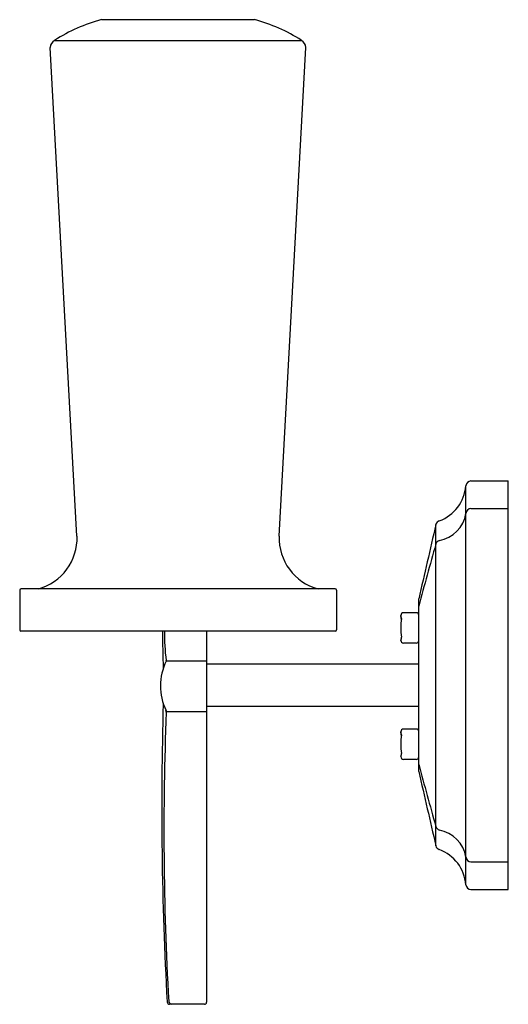
# Model space of a CAD drawing. Units: inches. Extents: x 4570 to 4575.8, y 212.5 to 224.2.
import ezdxf

# ---------------------------------------------------------------- set-up
doc = ezdxf.new("R2010")
doc.units = ezdxf.units.IN
doc.header["$LTSCALE"] = 0.64311
doc.header["$MEASUREMENT"] = 0
doc.layers.get('0').update_dxf_attribs({"color": 255, "linetype": 'CONTINUOUS'})
doc.layers.get('Defpoints').update_dxf_attribs({"linetype": 'CONTINUOUS'})
doc.styles.get("Standard").update_dxf_attribs({"font": 'txt', "width": 0.8})

msp = doc.modelspace()

# ---------------------------------------------------------------- linework, layer by layer
for p, q in [((4572.781, 224.168), (4570.968, 224.168)), ((4573.344, 223.918), (4570.405, 223.918)), ((4570.678, 218.049), (4570.361, 223.838)), ((4573.071, 218.049), (4573.389, 223.838)), ((4575.283, 213.92), (4575.283, 218.646)), ((4575.342, 218.703), (4575.785, 218.703)), ((4575.785, 213.863), (4575.785, 218.703)), ((4575.343, 218.376), (4575.785, 218.376)), ((4574.927, 214.38), (4574.927, 218.186)), ((4570, 217.41), (4570, 216.939)), ((4573.735, 217.425), (4570.015, 217.425)), ((4573.75, 217.41), (4573.75, 216.939)), ((4574.725, 215.26), (4574.725, 217.306)), ((4574.519, 217.059), (4574.514, 217.109)), ((4574.695, 217.142), (4574.544, 217.142)), ((4573.736, 216.925), (4570.013, 216.925)), ((4572.212, 216.925), (4572.212, 212.528)), ((4574.519, 216.865), (4574.514, 216.815)), ((4574.695, 216.782), (4574.544, 216.782)), ((4571.735, 216.574), (4572.212, 216.574)), ((4574.725, 216.533), (4572.212, 216.533)), ((4571.734, 215.974), (4572.212, 215.974)), ((4574.725, 216.033), (4572.212, 216.033)), ((4574.519, 215.681), (4574.514, 215.731)), ((4574.695, 215.764), (4574.544, 215.764)), ((4574.519, 215.487), (4574.514, 215.437)), ((4574.695, 215.404), (4574.544, 215.404)), ((4575.343, 214.19), (4575.785, 214.19)), ((4575.342, 213.863), (4575.785, 213.863)), ((4572.187, 212.503), (4571.775, 212.503))]:
    msp.add_line(p, q)
for centre, radius, start, end in [((4571.456, 222.317), 1.915, 104.7613, 122.9932), ((4572.293, 222.317), 1.915, 57.0068, 75.2387), ((4570.462, 223.834), 0.102, 118.8041, 177.2962), ((4573.287, 223.834), 0.102, 2.7038, 61.1959), ((4574.799, 218.685), 0.485, 290.3681, 355.3552), ((4575.343, 218.643), 0.06, 90.8784, 177.3598), ((4575.344, 218.315), 0.0616, 91.485, 176.7644), ((4574.9, 218.381), 0.388, 280.1417, 350.6993), ((4846.771, 155.359), 279.01, 166.98656, 167.17199), ((4574.988, 218.17), 0.0637, 108.3635, 165.1257), ((4570.055, 218.027), 0.624, 285.1179, 2.05), ((4573.695, 218.027), 0.624, 177.95, 254.8821), ((4636.958, 200.466), 64.45, 164.25545, 164.9311), ((4574.983, 217.943), 0.0571, 104.8255, 169.3036), ((4570.015, 217.41), 0.015, 90, 180), ((4573.735, 217.41), 0.015, 360, 90), ((4574.544, 217.112), 0.03, 90, 186.0243), ((4573.809, 216.937), 0.725, 10.7931, 13.7111), ((4574.695, 217.112), 0.03, 0, 90), ((4575.106, 216.962), 0.595, 169.2714, 190.7286), ((4570.015, 216.94), 0.0152, 183.8895, 263.11), ((4612.867, 217.709), 41.186, 181.0908, 181.7071), ((4574.027, 216.875), 2.313, 178.764, 187.399), ((4573.734, 216.94), 0.0152, 276.89, 356.1105), ((4573.809, 216.987), 0.725, 346.2889, 349.2069), ((4574.544, 216.812), 0.03, 173.9757, 270), ((4574.695, 216.812), 0.03, 270, 360), ((4572.326, 216.275), 0.661, 153.4868, 205.9959), ((4571.728, 216.574), 0.00701, 333.4868, 31.4497), ((4612.867, 214.837), 41.186, 178.2929, 183.2094), ((4607.705, 214.564), 35.998, 177.7737, 183.2266), ((4571.68, 215.966), 0.0546, 356.0551, 20.4385), ((4575.106, 215.584), 0.595, 169.2714, 190.7286), ((4574.544, 215.734), 0.03, 90, 186.0243), ((4573.809, 215.559), 0.725, 10.7931, 13.7111), ((4574.695, 215.734), 0.03, 0, 90), ((4573.809, 215.609), 0.725, 346.2889, 349.2069), ((4574.544, 215.434), 0.03, 173.9757, 270), ((4574.695, 215.434), 0.03, 270, 360), ((4636.958, 232.101), 64.45, 195.0689, 195.74455), ((4846.771, 277.208), 279.01, 192.82801, 193.01344), ((4574.983, 214.623), 0.0571, 190.6964, 255.1745), ((4574.9, 214.185), 0.388, 9.3007, 79.8583), ((4574.988, 214.397), 0.0637, 194.8743, 251.6365), ((4574.799, 213.881), 0.485, 4.6448, 69.6319), ((4575.344, 214.252), 0.0616, 183.2356, 268.515), ((4575.343, 213.923), 0.06, 182.6402, 269.1216), ((4571.775, 212.533), 0.03, 183.2598, 269.9496), ((4571.809, 212.546), 0.045, 190.5025, 253.1033), ((4572.187, 212.528), 0.025, 270, 0)]:
    msp.add_arc(centre, radius, start, end)

# ---------------------------------------------------------------- texts
at = {"layer": 'Defpoints'}
for tag, p, s in [('MODELNUMBER', (4575.773, 216.272), 'K-16268T'), ('TRADENAME', (4575.773, 216.27), 'MARGAUX'), ('PRODUCT', (4575.773, 216.268), 'SCONCE')]:
    msp.add_attdef(tag, p, s, height=0.001, dxfattribs=at)

doc.saveas('drawing.dxf')
